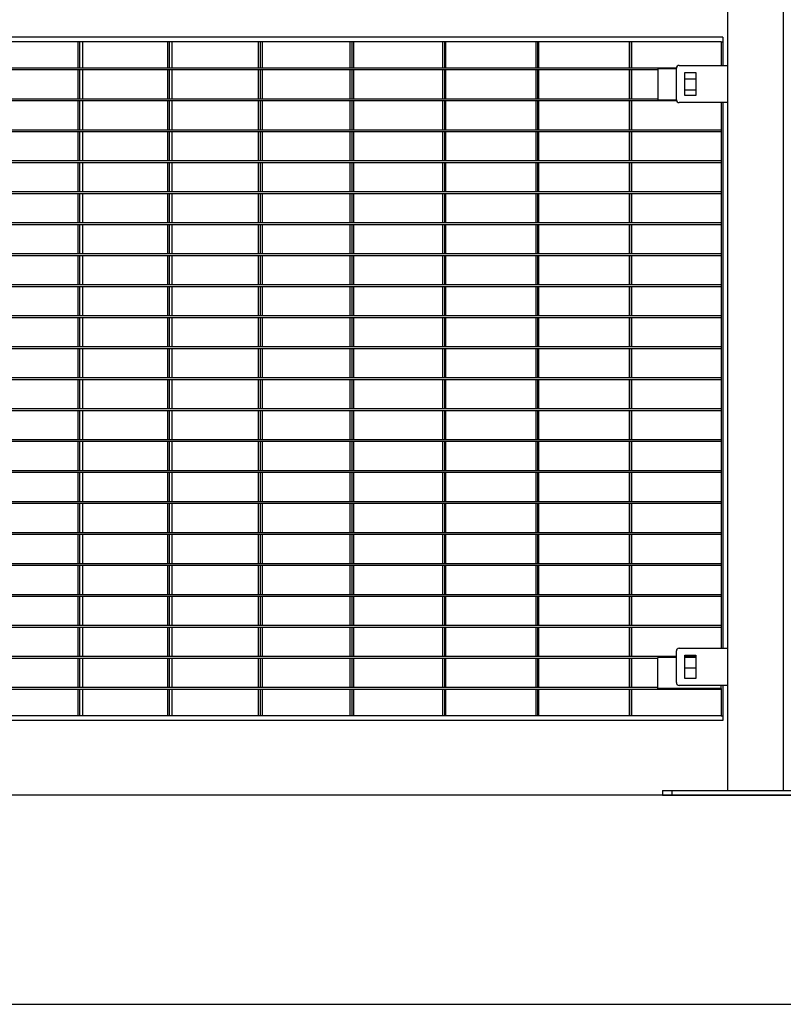
# Model space of a CAD drawing. Extents: x -19086 to 4446, y -997 to 8975.
# Drawn here: x -4227 to -3405, y -997 to 62 of the extents above; entities that cross this region are included whole.
import ezdxf

# ---------------------------------------------------------------- set-up
doc = ezdxf.new("R2010")
doc.units = 0
doc.header["$LTSCALE"] = 3
doc.header["$MEASUREMENT"] = 0
for name, color, linetype in [('VELOPA-DIM', 2, 'CONTINUOUS'), ('VELOPA-Dun', 6, 'CONTINUOUS'), ('VELOPA-FIG25', 4, 'CONTINUOUS')]:
    doc.layers.add(name, color=color, linetype=linetype)

msp = doc.modelspace()

# ---------------------------------------------------------------- linework, layer by layer
at = {"layer": 'VELOPA-DIM', "ltscale": 4}
msp.add_lwpolyline([(-6839.03, -996.94), (4445.77, -996.94), (4445.77, 8075.06), (-6839.03, 8075.06)], close=True, dxfattribs=at)
at = {"layer": 'VELOPA-Dun'}
for p, q in [((-3470.27, 43.58), (-3470.27, 38.58)), ((-4163.97, 38.58), (-4163.97, 10.38)), ((-4162.08, 38.58), (-4162.08, 10.38)), ((-4158.89, 38.58), (-4158.89, 10.38)), ((-4067.63, 38.58), (-4067.63, 10.38)), ((-4065.71, 38.58), (-4065.71, 10.38)), ((-4062.97, 38.58), (-4062.97, 10.38)), ((-3970.01, 38.58), (-3970.01, 10.38)), ((-3968.07, 38.58), (-3968.07, 10.38)), ((-3965.77, 38.58), (-3965.77, 10.38)), ((-3871.32, 38.58), (-3871.32, 10.38)), ((-3869.36, 38.58), (-3869.36, 10.38)), ((-3867.52, 38.58), (-3867.52, 10.38)), ((-3771.78, 38.58), (-3771.78, 10.38)), ((-3769.8, 38.58), (-3769.8, 10.38)), ((-3768.41, 38.58), (-3768.41, 10.38)), ((-3671.58, 38.58), (-3671.58, 10.38)), ((-3669.59, 38.58), (-3669.59, 10.38)), ((-3668.67, 38.58), (-3668.67, 10.38)), ((-3570.96, 38.58), (-3570.96, 10.38)), ((-3568.96, 38.58), (-3568.96, 10.38)), ((-3568.5, 38.58), (-3568.5, 10.38)), ((-3472.27, 38.58), (-3472.27, 13.19)), ((-3472.27, 38.58), (-3470.27, 38.58)), ((-3470.27, 38.58), (-3470.27, 13.19)), ((-3520.26, 10.38), (-4988.78, 10.38)), ((-3540.27, 8.38), (-4972.87, 8.38)), ((-4163.97, 8.38), (-4163.97, -22.95)), ((-4162.08, 8.38), (-4162.08, -22.95)), ((-4158.89, 8.38), (-4158.89, -22.95)), ((-4067.63, 8.38), (-4067.63, -22.95)), ((-4065.71, 8.38), (-4065.71, -22.95)), ((-4062.97, 8.38), (-4062.97, -22.95)), ((-3970.01, 8.38), (-3970.01, -22.95)), ((-3968.07, 8.38), (-3968.07, -22.95)), ((-3965.77, 8.38), (-3965.77, -22.95)), ((-3871.32, 8.38), (-3871.32, -22.95)), ((-3869.36, 8.38), (-3869.36, -22.95)), ((-3867.52, 8.38), (-3867.52, -22.95)), ((-3771.78, 8.38), (-3771.78, -22.95)), ((-3769.8, 8.38), (-3769.8, -22.95)), ((-3768.41, 8.38), (-3768.41, -22.95)), ((-3671.58, 8.38), (-3671.58, -22.95)), ((-3669.59, 8.38), (-3669.59, -22.95)), ((-3668.67, 8.38), (-3668.67, -22.95)), ((-3570.96, 8.38), (-3570.96, -22.95)), ((-3568.96, 8.38), (-3568.96, -22.95)), ((-3568.5, 8.38), (-3568.5, -22.95)), ((-3540.27, 9.38), (-3540.27, -23.95)), ((-3520.27, 9.38), (-3540.27, 9.38)), ((-3520.04, -24.95), (-4988.94, -24.95)), ((-3540.27, -22.95), (-4972.87, -22.95)), ((-4163.97, -24.95), (-4163.97, -56.28)), ((-4162.08, -24.95), (-4162.08, -56.28)), ((-4158.89, -24.95), (-4158.89, -56.28)), ((-4067.63, -24.95), (-4067.63, -56.28)), ((-4065.71, -24.95), (-4065.71, -56.28)), ((-4062.97, -24.95), (-4062.97, -56.28)), ((-3970.01, -24.95), (-3970.01, -56.28)), ((-3968.07, -24.95), (-3968.07, -56.28)), ((-3965.77, -24.95), (-3965.77, -56.28)), ((-3871.32, -24.95), (-3871.32, -56.28)), ((-3869.36, -24.95), (-3869.36, -56.28)), ((-3867.52, -24.95), (-3867.52, -56.28)), ((-3771.78, -24.95), (-3771.78, -56.28)), ((-3769.8, -24.95), (-3769.8, -56.28)), ((-3768.41, -24.95), (-3768.41, -56.28)), ((-3671.58, -24.95), (-3671.58, -56.28)), ((-3669.59, -24.95), (-3669.59, -56.28)), ((-3668.67, -24.95), (-3668.67, -56.28)), ((-3570.96, -24.95), (-3570.96, -56.28)), ((-3568.96, -24.95), (-3568.96, -56.28)), ((-3568.5, -24.95), (-3568.5, -56.28)), ((-3540.27, -23.95), (-3520.26, -23.95)), ((-3472.27, -26.81), (-3472.27, -613.81)), ((-3470.27, -26.81), (-3470.27, -613.81)), ((-3472.27, -56.28), (-5020.95, -56.28)), ((-3472.27, -58.28), (-5020.95, -58.28)), ((-4163.97, -58.28), (-4163.97, -89.61)), ((-4162.08, -58.28), (-4162.08, -89.61)), ((-4158.89, -58.28), (-4158.89, -89.61)), ((-4067.63, -58.28), (-4067.63, -89.61)), ((-4065.71, -58.28), (-4065.71, -89.61)), ((-4062.97, -58.28), (-4062.97, -89.61)), ((-3970.01, -58.28), (-3970.01, -89.61)), ((-3968.07, -58.28), (-3968.07, -89.61)), ((-3965.77, -58.28), (-3965.77, -89.61)), ((-3871.32, -58.28), (-3871.32, -89.61)), ((-3869.36, -58.28), (-3869.36, -89.61)), ((-3867.52, -58.28), (-3867.52, -89.61)), ((-3771.78, -58.28), (-3771.78, -89.61)), ((-3769.8, -58.28), (-3769.8, -89.61)), ((-3768.41, -58.28), (-3768.41, -89.61)), ((-3671.58, -58.28), (-3671.58, -89.61)), ((-3669.59, -58.28), (-3669.59, -89.61)), ((-3668.67, -58.28), (-3668.67, -89.61)), ((-3570.96, -58.28), (-3570.96, -89.61)), ((-3568.96, -58.28), (-3568.96, -89.61)), ((-3568.5, -58.28), (-3568.5, -89.61)), ((-3472.27, -89.61), (-5020.95, -89.61)), ((-3472.27, -91.61), (-5020.95, -91.61)), ((-4163.97, -91.61), (-4163.97, -122.94)), ((-4162.08, -91.61), (-4162.08, -122.94)), ((-4158.89, -91.61), (-4158.89, -122.94)), ((-4067.63, -91.61), (-4067.63, -122.94)), ((-4065.71, -91.61), (-4065.71, -122.94)), ((-4062.97, -91.61), (-4062.97, -122.94)), ((-3970.01, -91.61), (-3970.01, -122.94)), ((-3968.07, -91.61), (-3968.07, -122.94)), ((-3965.77, -91.61), (-3965.77, -122.94)), ((-3871.32, -91.61), (-3871.32, -122.94)), ((-3869.36, -91.61), (-3869.36, -122.94)), ((-3867.52, -91.61), (-3867.52, -122.94)), ((-3771.78, -91.61), (-3771.78, -122.94)), ((-3769.8, -91.61), (-3769.8, -122.94)), ((-3768.41, -91.61), (-3768.41, -122.94)), ((-3671.58, -91.61), (-3671.58, -122.94)), ((-3669.59, -91.61), (-3669.59, -122.94)), ((-3668.67, -91.61), (-3668.67, -122.94)), ((-3570.96, -91.61), (-3570.96, -122.94)), ((-3568.96, -91.61), (-3568.96, -122.94)), ((-3568.5, -91.61), (-3568.5, -122.94)), ((-3472.27, -122.94), (-5020.95, -122.94)), ((-3472.27, -124.94), (-5020.95, -124.94)), ((-4163.97, -124.94), (-4163.97, -156.27)), ((-4162.08, -124.94), (-4162.08, -156.27)), ((-4158.89, -124.94), (-4158.89, -156.27)), ((-4067.63, -124.94), (-4067.63, -156.27)), ((-4065.71, -124.94), (-4065.71, -156.27)), ((-4062.97, -124.94), (-4062.97, -156.27)), ((-3970.01, -124.94), (-3970.01, -156.27)), ((-3968.07, -124.94), (-3968.07, -156.27)), ((-3965.77, -124.94), (-3965.77, -156.27)), ((-3871.32, -124.94), (-3871.32, -156.27)), ((-3869.36, -124.94), (-3869.36, -156.27)), ((-3867.52, -124.94), (-3867.52, -156.27)), ((-3771.78, -124.94), (-3771.78, -156.27)), ((-3769.8, -124.94), (-3769.8, -156.27)), ((-3768.41, -124.94), (-3768.41, -156.27)), ((-3671.58, -124.94), (-3671.58, -156.27)), ((-3669.59, -124.94), (-3669.59, -156.27)), ((-3668.67, -124.94), (-3668.67, -156.27)), ((-3570.96, -124.94), (-3570.96, -156.27)), ((-3568.96, -124.94), (-3568.96, -156.27)), ((-3568.5, -124.94), (-3568.5, -156.27)), ((-3472.27, -156.27), (-5020.95, -156.27)), ((-3472.27, -158.27), (-5020.95, -158.27)), ((-4163.97, -158.27), (-4163.97, -189.6)), ((-4162.08, -158.27), (-4162.08, -189.6)), ((-4158.89, -158.27), (-4158.89, -189.6)), ((-4067.63, -158.27), (-4067.63, -189.6)), ((-4065.71, -158.27), (-4065.71, -189.6)), ((-4062.97, -158.27), (-4062.97, -189.6)), ((-3970.01, -158.27), (-3970.01, -189.6)), ((-3968.07, -158.27), (-3968.07, -189.6)), ((-3965.77, -158.27), (-3965.77, -189.6)), ((-3871.32, -158.27), (-3871.32, -189.6)), ((-3869.36, -158.27), (-3869.36, -189.6)), ((-3867.52, -158.27), (-3867.52, -189.6)), ((-3771.78, -158.27), (-3771.78, -189.6)), ((-3769.8, -158.27), (-3769.8, -189.6)), ((-3768.41, -158.27), (-3768.41, -189.6)), ((-3671.58, -158.27), (-3671.58, -189.6)), ((-3669.59, -158.27), (-3669.59, -189.6)), ((-3668.67, -158.27), (-3668.67, -189.6)), ((-3570.96, -158.27), (-3570.96, -189.6)), ((-3568.96, -158.27), (-3568.96, -189.6)), ((-3568.5, -158.27), (-3568.5, -189.6)), ((-3472.27, -189.6), (-5020.95, -189.6)), ((-3472.27, -191.6), (-5020.95, -191.6)), ((-4163.97, -191.6), (-4163.97, -222.93)), ((-4162.08, -191.6), (-4162.08, -222.93)), ((-4158.89, -191.6), (-4158.89, -222.93)), ((-4067.63, -191.6), (-4067.63, -222.93)), ((-4065.71, -191.6), (-4065.71, -222.93)), ((-4062.97, -191.6), (-4062.97, -222.93)), ((-3970.01, -191.6), (-3970.01, -222.93)), ((-3968.07, -191.6), (-3968.07, -222.93)), ((-3965.77, -191.6), (-3965.77, -222.93)), ((-3871.32, -191.6), (-3871.32, -222.93)), ((-3869.36, -191.6), (-3869.36, -222.93)), ((-3867.52, -191.6), (-3867.52, -222.93)), ((-3771.78, -191.6), (-3771.78, -222.93)), ((-3769.8, -191.6), (-3769.8, -222.93)), ((-3768.41, -191.6), (-3768.41, -222.93)), ((-3671.58, -191.6), (-3671.58, -222.93)), ((-3669.59, -191.6), (-3669.59, -222.93)), ((-3668.67, -191.6), (-3668.67, -222.93)), ((-3570.96, -191.6), (-3570.96, -222.93)), ((-3568.96, -191.6), (-3568.96, -222.93)), ((-3568.5, -191.6), (-3568.5, -222.93)), ((-3472.27, -222.93), (-5020.95, -222.93)), ((-3472.27, -224.93), (-5020.95, -224.93)), ((-4163.97, -224.93), (-4163.97, -256.26)), ((-4162.08, -224.93), (-4162.08, -256.26)), ((-4158.89, -224.93), (-4158.89, -256.26)), ((-4067.63, -224.93), (-4067.63, -256.26)), ((-4065.71, -224.93), (-4065.71, -256.26)), ((-4062.97, -224.93), (-4062.97, -256.26)), ((-3970.01, -224.93), (-3970.01, -256.26)), ((-3968.07, -224.93), (-3968.07, -256.26)), ((-3965.77, -224.93), (-3965.77, -256.26)), ((-3871.32, -224.93), (-3871.32, -256.26)), ((-3869.36, -224.93), (-3869.36, -256.26)), ((-3867.52, -224.93), (-3867.52, -256.26)), ((-3771.78, -224.93), (-3771.78, -256.26)), ((-3769.8, -224.93), (-3769.8, -256.26)), ((-3768.41, -224.93), (-3768.41, -256.26)), ((-3671.58, -224.93), (-3671.58, -256.26)), ((-3669.59, -224.93), (-3669.59, -256.26)), ((-3668.67, -224.93), (-3668.67, -256.26)), ((-3570.96, -224.93), (-3570.96, -256.26)), ((-3568.96, -224.93), (-3568.96, -256.26)), ((-3568.5, -224.93), (-3568.5, -256.26)), ((-3472.27, -256.26), (-5020.95, -256.26)), ((-3472.27, -258.26), (-5020.95, -258.26)), ((-4163.97, -258.26), (-4163.97, -289.59)), ((-4162.08, -258.26), (-4162.08, -289.59)), ((-4158.89, -258.26), (-4158.89, -289.59)), ((-4067.63, -258.26), (-4067.63, -289.59)), ((-4065.71, -258.26), (-4065.71, -289.59)), ((-4062.97, -258.26), (-4062.97, -289.59)), ((-3970.01, -258.26), (-3970.01, -289.59)), ((-3968.07, -258.26), (-3968.07, -289.59)), ((-3965.77, -258.26), (-3965.77, -289.59)), ((-3871.32, -258.26), (-3871.32, -289.59)), ((-3869.36, -258.26), (-3869.36, -289.59)), ((-3867.52, -258.26), (-3867.52, -289.59)), ((-3771.78, -258.26), (-3771.78, -289.59)), ((-3769.8, -258.26), (-3769.8, -289.59)), ((-3768.41, -258.26), (-3768.41, -289.59)), ((-3671.58, -258.26), (-3671.58, -289.59)), ((-3669.59, -258.26), (-3669.59, -289.59)), ((-3668.67, -258.26), (-3668.67, -289.59)), ((-3570.96, -258.26), (-3570.96, -289.59)), ((-3568.96, -258.26), (-3568.96, -289.59)), ((-3568.5, -258.26), (-3568.5, -289.59)), ((-3472.27, -289.59), (-5020.95, -289.59)), ((-3472.27, -291.59), (-5020.95, -291.59)), ((-4163.97, -291.59), (-4163.97, -322.92)), ((-4162.08, -291.59), (-4162.08, -322.92)), ((-4158.89, -291.59), (-4158.89, -322.92)), ((-4067.63, -291.59), (-4067.63, -322.92)), ((-4065.71, -291.59), (-4065.71, -322.92)), ((-4062.97, -291.59), (-4062.97, -322.92)), ((-3970.01, -291.59), (-3970.01, -322.92)), ((-3968.07, -291.59), (-3968.07, -322.92)), ((-3965.77, -291.59), (-3965.77, -322.92)), ((-3871.32, -291.59), (-3871.32, -322.92)), ((-3869.36, -291.59), (-3869.36, -322.92)), ((-3867.52, -291.59), (-3867.52, -322.92)), ((-3771.78, -291.59), (-3771.78, -322.92)), ((-3769.8, -291.59), (-3769.8, -322.92)), ((-3768.41, -291.59), (-3768.41, -322.92)), ((-3671.58, -291.59), (-3671.58, -322.92)), ((-3669.59, -291.59), (-3669.59, -322.92)), ((-3668.67, -291.59), (-3668.67, -322.92)), ((-3570.96, -291.59), (-3570.96, -322.92)), ((-3568.96, -291.59), (-3568.96, -322.92)), ((-3568.5, -291.59), (-3568.5, -322.92)), ((-3472.27, -322.92), (-5020.95, -322.92)), ((-3472.27, -324.92), (-5020.95, -324.92)), ((-4163.97, -324.92), (-4163.97, -356.25)), ((-4162.08, -324.92), (-4162.08, -356.25)), ((-4158.89, -324.92), (-4158.89, -356.25)), ((-4067.63, -324.92), (-4067.63, -356.25)), ((-4065.71, -324.92), (-4065.71, -356.25)), ((-4062.97, -324.92), (-4062.97, -356.25)), ((-3970.01, -324.92), (-3970.01, -356.25)), ((-3968.07, -324.92), (-3968.07, -356.25)), ((-3965.77, -324.92), (-3965.77, -356.25)), ((-3871.32, -324.92), (-3871.32, -356.25)), ((-3869.36, -324.92), (-3869.36, -356.25)), ((-3867.52, -324.92), (-3867.52, -356.25)), ((-3771.78, -324.92), (-3771.78, -356.25)), ((-3769.8, -324.92), (-3769.8, -356.25)), ((-3768.41, -324.92), (-3768.41, -356.25)), ((-3671.58, -324.92), (-3671.58, -356.25)), ((-3669.59, -324.92), (-3669.59, -356.25)), ((-3668.67, -324.92), (-3668.67, -356.25)), ((-3570.96, -324.92), (-3570.96, -356.25)), ((-3568.96, -324.92), (-3568.96, -356.25)), ((-3568.5, -324.92), (-3568.5, -356.25)), ((-3472.27, -356.25), (-5020.95, -356.25)), ((-3472.27, -358.25), (-5020.95, -358.25)), ((-4163.97, -358.25), (-4163.97, -389.58)), ((-4162.08, -358.25), (-4162.08, -389.58)), ((-4158.89, -358.25), (-4158.89, -389.58)), ((-4067.63, -358.25), (-4067.63, -389.58)), ((-4065.71, -358.25), (-4065.71, -389.58)), ((-4062.97, -358.25), (-4062.97, -389.58)), ((-3970.01, -358.25), (-3970.01, -389.58)), ((-3968.07, -358.25), (-3968.07, -389.58)), ((-3965.77, -358.25), (-3965.77, -389.58)), ((-3871.32, -358.25), (-3871.32, -389.58)), ((-3869.36, -358.25), (-3869.36, -389.58)), ((-3867.52, -358.25), (-3867.52, -389.58)), ((-3771.78, -358.25), (-3771.78, -389.58)), ((-3769.8, -358.25), (-3769.8, -389.58)), ((-3768.41, -358.25), (-3768.41, -389.58)), ((-3671.58, -358.25), (-3671.58, -389.58)), ((-3669.59, -358.25), (-3669.59, -389.58)), ((-3668.67, -358.25), (-3668.67, -389.58)), ((-3570.96, -358.25), (-3570.96, -389.58)), ((-3568.96, -358.25), (-3568.96, -389.58)), ((-3568.5, -358.25), (-3568.5, -389.58)), ((-3472.27, -389.58), (-5020.95, -389.58)), ((-3472.27, -391.58), (-5020.95, -391.58)), ((-4163.97, -391.58), (-4163.97, -422.91)), ((-4162.08, -391.58), (-4162.08, -422.91)), ((-4158.89, -391.58), (-4158.89, -422.91)), ((-4067.63, -391.58), (-4067.63, -422.91)), ((-4065.71, -391.58), (-4065.71, -422.91)), ((-4062.97, -391.58), (-4062.97, -422.91)), ((-3970.01, -391.58), (-3970.01, -422.91)), ((-3968.07, -391.58), (-3968.07, -422.91)), ((-3965.77, -391.58), (-3965.77, -422.91)), ((-3871.32, -391.58), (-3871.32, -422.91)), ((-3869.36, -391.58), (-3869.36, -422.91)), ((-3867.52, -391.58), (-3867.52, -422.91)), ((-3771.78, -391.58), (-3771.78, -422.91)), ((-3769.8, -391.58), (-3769.8, -422.91)), ((-3768.41, -391.58), (-3768.41, -422.91)), ((-3671.58, -391.58), (-3671.58, -422.91)), ((-3669.59, -391.58), (-3669.59, -422.91)), ((-3668.67, -391.58), (-3668.67, -422.91)), ((-3570.96, -391.58), (-3570.96, -422.91)), ((-3568.96, -391.58), (-3568.96, -422.91)), ((-3568.5, -391.58), (-3568.5, -422.91)), ((-3472.27, -422.91), (-5020.95, -422.91)), ((-3472.27, -424.91), (-5020.95, -424.91)), ((-4163.97, -424.91), (-4163.97, -456.24)), ((-4162.08, -424.91), (-4162.08, -456.24)), ((-4158.89, -424.91), (-4158.89, -456.24)), ((-4067.63, -424.91), (-4067.63, -456.24)), ((-4065.71, -424.91), (-4065.71, -456.24)), ((-4062.97, -424.91), (-4062.97, -456.24)), ((-3970.01, -424.91), (-3970.01, -456.24)), ((-3968.07, -424.91), (-3968.07, -456.24)), ((-3965.77, -424.91), (-3965.77, -456.24)), ((-3871.32, -424.91), (-3871.32, -456.24)), ((-3869.36, -424.91), (-3869.36, -456.24)), ((-3867.52, -424.91), (-3867.52, -456.24)), ((-3771.78, -424.91), (-3771.78, -456.24)), ((-3769.8, -424.91), (-3769.8, -456.24)), ((-3768.41, -424.91), (-3768.41, -456.24)), ((-3671.58, -424.91), (-3671.58, -456.24)), ((-3669.59, -424.91), (-3669.59, -456.24)), ((-3668.67, -424.91), (-3668.67, -456.24)), ((-3570.96, -424.91), (-3570.96, -456.24)), ((-3568.96, -424.91), (-3568.96, -456.24)), ((-3568.5, -424.91), (-3568.5, -456.24)), ((-3472.27, -456.24), (-5020.95, -456.24)), ((-3472.27, -458.24), (-5020.95, -458.24)), ((-4163.97, -458.24), (-4163.97, -489.57)), ((-4162.08, -458.24), (-4162.08, -489.57)), ((-4158.89, -458.24), (-4158.89, -489.57)), ((-4067.63, -458.24), (-4067.63, -489.57)), ((-4065.71, -458.24), (-4065.71, -489.57)), ((-4062.97, -458.24), (-4062.97, -489.57)), ((-3970.01, -458.24), (-3970.01, -489.57)), ((-3968.07, -458.24), (-3968.07, -489.57)), ((-3965.77, -458.24), (-3965.77, -489.57)), ((-3871.32, -458.24), (-3871.32, -489.57)), ((-3869.36, -458.24), (-3869.36, -489.57)), ((-3867.52, -458.24), (-3867.52, -489.57)), ((-3771.78, -458.24), (-3771.78, -489.57)), ((-3769.8, -458.24), (-3769.8, -489.57)), ((-3768.41, -458.24), (-3768.41, -489.57)), ((-3671.58, -458.24), (-3671.58, -489.57)), ((-3669.59, -458.24), (-3669.59, -489.57)), ((-3668.67, -458.24), (-3668.67, -489.57)), ((-3570.96, -458.24), (-3570.96, -489.57)), ((-3568.96, -458.24), (-3568.96, -489.57)), ((-3568.5, -458.24), (-3568.5, -489.57)), ((-3472.27, -489.57), (-5020.95, -489.57)), ((-3472.27, -491.57), (-5020.95, -491.57)), ((-4163.97, -491.57), (-4163.97, -522.9)), ((-4162.08, -491.57), (-4162.08, -522.9)), ((-4158.89, -491.57), (-4158.89, -522.9)), ((-4067.63, -491.57), (-4067.63, -522.9)), ((-4065.71, -491.57), (-4065.71, -522.9)), ((-4062.97, -491.57), (-4062.97, -522.9)), ((-3970.01, -491.57), (-3970.01, -522.9)), ((-3968.07, -491.57), (-3968.07, -522.9)), ((-3965.77, -491.57), (-3965.77, -522.9)), ((-3871.32, -491.57), (-3871.32, -522.9)), ((-3869.36, -491.57), (-3869.36, -522.9)), ((-3867.52, -491.57), (-3867.52, -522.9)), ((-3771.78, -491.57), (-3771.78, -522.9)), ((-3769.8, -491.57), (-3769.8, -522.9)), ((-3768.41, -491.57), (-3768.41, -522.9)), ((-3671.58, -491.57), (-3671.58, -522.9)), ((-3669.59, -491.57), (-3669.59, -522.9)), ((-3668.67, -491.57), (-3668.67, -522.9)), ((-3570.96, -491.57), (-3570.96, -522.9)), ((-3568.96, -491.57), (-3568.96, -522.9)), ((-3568.5, -491.57), (-3568.5, -522.9)), ((-3472.27, -522.9), (-5020.95, -522.9)), ((-3472.27, -524.9), (-5020.95, -524.9)), ((-4163.97, -524.9), (-4163.97, -556.23)), ((-4162.08, -524.9), (-4162.08, -556.23)), ((-4158.89, -524.9), (-4158.89, -556.23)), ((-4067.63, -524.9), (-4067.63, -556.23)), ((-4065.71, -524.9), (-4065.71, -556.23)), ((-4062.97, -524.9), (-4062.97, -556.23)), ((-3970.01, -524.9), (-3970.01, -556.23)), ((-3968.07, -524.9), (-3968.07, -556.23)), ((-3965.77, -524.9), (-3965.77, -556.23)), ((-3871.32, -524.9), (-3871.32, -556.23)), ((-3869.36, -524.9), (-3869.36, -556.23)), ((-3867.52, -524.9), (-3867.52, -556.23)), ((-3771.78, -524.9), (-3771.78, -556.23)), ((-3769.8, -524.9), (-3769.8, -556.23)), ((-3768.41, -524.9), (-3768.41, -556.23)), ((-3671.58, -524.9), (-3671.58, -556.23)), ((-3669.59, -524.9), (-3669.59, -556.23)), ((-3668.67, -524.9), (-3668.67, -556.23)), ((-3570.96, -524.9), (-3570.96, -556.23)), ((-3568.96, -524.9), (-3568.96, -556.23)), ((-3568.5, -524.9), (-3568.5, -556.23)), ((-3472.27, -556.23), (-5020.95, -556.23)), ((-3472.27, -558.23), (-5020.95, -558.23)), ((-4163.97, -558.23), (-4163.97, -589.56)), ((-4162.08, -558.23), (-4162.08, -589.56)), ((-4158.89, -558.23), (-4158.89, -589.56)), ((-4067.63, -558.23), (-4067.63, -589.56)), ((-4065.71, -558.23), (-4065.71, -589.56)), ((-4062.97, -558.23), (-4062.97, -589.56)), ((-3970.01, -558.23), (-3970.01, -589.56)), ((-3968.07, -558.23), (-3968.07, -589.56)), ((-3965.77, -558.23), (-3965.77, -589.56)), ((-3871.32, -558.23), (-3871.32, -589.56)), ((-3869.36, -558.23), (-3869.36, -589.56)), ((-3867.52, -558.23), (-3867.52, -589.56)), ((-3771.78, -558.23), (-3771.78, -589.56)), ((-3769.8, -558.23), (-3769.8, -589.56)), ((-3768.41, -558.23), (-3768.41, -589.56)), ((-3671.58, -558.23), (-3671.58, -589.56)), ((-3669.59, -558.23), (-3669.59, -589.56)), ((-3668.67, -558.23), (-3668.67, -589.56)), ((-3570.96, -558.23), (-3570.96, -589.56)), ((-3568.96, -558.23), (-3568.96, -589.56)), ((-3568.5, -558.23), (-3568.5, -589.56)), ((-3472.27, -589.56), (-5020.95, -589.56)), ((-3472.27, -591.56), (-5020.95, -591.56)), ((-4163.97, -591.56), (-4163.97, -622.89)), ((-4162.08, -591.56), (-4162.08, -622.89)), ((-4158.89, -591.56), (-4158.89, -622.89)), ((-4067.63, -591.56), (-4067.63, -622.89)), ((-4065.71, -591.56), (-4065.71, -622.89)), ((-4062.97, -591.56), (-4062.97, -622.89)), ((-3970.01, -591.56), (-3970.01, -622.89)), ((-3968.07, -591.56), (-3968.07, -622.89)), ((-3965.77, -591.56), (-3965.77, -622.89)), ((-3871.32, -591.56), (-3871.32, -622.89)), ((-3869.36, -591.56), (-3869.36, -622.89)), ((-3867.52, -591.56), (-3867.52, -622.89)), ((-3771.78, -591.56), (-3771.78, -622.89)), ((-3769.8, -591.56), (-3769.8, -622.89)), ((-3768.41, -591.56), (-3768.41, -622.89)), ((-3671.58, -591.56), (-3671.58, -622.89)), ((-3669.59, -591.56), (-3669.59, -622.89)), ((-3668.67, -591.56), (-3668.67, -622.89)), ((-3570.96, -591.56), (-3570.96, -622.89)), ((-3568.96, -591.56), (-3568.96, -622.89)), ((-3568.5, -591.56), (-3568.5, -622.89)), ((-3520.27, -622.89), (-4988.78, -622.89)), ((-3540.27, -624.89), (-4972.87, -624.89)), ((-4163.97, -624.89), (-4163.97, -656.22)), ((-4162.08, -624.89), (-4162.08, -656.22)), ((-4158.89, -624.89), (-4158.89, -656.22)), ((-4067.63, -624.89), (-4067.63, -656.22)), ((-4065.71, -624.89), (-4065.71, -656.22)), ((-4062.97, -624.89), (-4062.97, -656.22)), ((-3970.01, -624.89), (-3970.01, -656.22)), ((-3968.07, -624.89), (-3968.07, -656.22)), ((-3965.77, -624.89), (-3965.77, -656.22)), ((-3871.32, -624.89), (-3871.32, -656.22)), ((-3869.36, -624.89), (-3869.36, -656.22)), ((-3867.52, -624.89), (-3867.52, -656.22)), ((-3771.78, -624.89), (-3771.78, -656.22)), ((-3769.8, -624.89), (-3769.8, -656.22)), ((-3768.41, -624.89), (-3768.41, -656.22)), ((-3671.58, -624.89), (-3671.58, -656.22)), ((-3669.59, -624.89), (-3669.59, -656.22)), ((-3668.67, -624.89), (-3668.67, -656.22)), ((-3570.96, -624.89), (-3570.96, -656.22)), ((-3568.96, -624.89), (-3568.96, -656.22)), ((-3568.5, -624.89), (-3568.5, -656.22)), ((-3540.27, -657.22), (-3540.27, -623.89)), ((-3520.27, -623.89), (-3540.27, -623.89)), ((-3540.27, -656.22), (-4972.87, -656.22)), ((-3470.27, -653.81), (-3470.27, -686.42)), ((-3472.27, -658.22), (-5020.95, -658.22)), ((-4163.97, -658.22), (-4163.97, -686.42)), ((-4162.08, -658.22), (-4162.08, -686.42)), ((-4158.89, -658.22), (-4158.89, -686.42)), ((-4067.63, -658.22), (-4067.63, -686.42)), ((-4065.71, -658.22), (-4065.71, -686.42)), ((-4062.97, -658.22), (-4062.97, -686.42)), ((-3970.01, -658.22), (-3970.01, -686.42)), ((-3968.07, -658.22), (-3968.07, -686.42)), ((-3965.77, -658.22), (-3965.77, -686.42)), ((-3871.32, -658.22), (-3871.32, -686.42)), ((-3869.36, -658.22), (-3869.36, -686.42)), ((-3867.52, -658.22), (-3867.52, -686.42)), ((-3771.78, -658.22), (-3771.78, -686.42)), ((-3769.8, -658.22), (-3769.8, -686.42)), ((-3768.41, -658.22), (-3768.41, -686.42)), ((-3671.58, -658.22), (-3671.58, -686.42)), ((-3669.59, -658.22), (-3669.59, -686.42)), ((-3668.67, -658.22), (-3668.67, -686.42)), ((-3570.96, -658.22), (-3570.96, -686.42)), ((-3568.96, -658.22), (-3568.96, -686.42)), ((-3568.5, -658.22), (-3568.5, -686.42)), ((-3472.27, -657.22), (-3540.27, -657.22)), ((-3472.27, -657.22), (-3472.27, -686.42)), ((-3472.27, -686.42), (-3470.27, -686.42)), ((-3470.27, -686.42), (-3470.27, -691.42))]:
    msp.add_line(p, q, dxfattribs=at)
at = {"layer": 'VELOPA-FIG25'}
for p, q in [((-3465.27, 845.19), (-3465.27, -766.81)), ((-3405.27, 845.19), (-3405.27, -766.81)), ((-3470.27, 43.58), (-5022.36, 43.58)), ((-3472.27, 38.58), (-5020.95, 38.58)), ((-3517.27, 13.19), (-3465.27, 13.19)), ((-3520.27, -23.81), (-3520.27, 10.19)), ((-3511.27, -19.31), (-3511.27, 5.69)), ((-3511.27, 5.69), (-3499.27, 5.69)), ((-3499.27, 5.69), (-3499.27, -19.31)), ((-3499.27, -1.54), (-3511.27, -1.54)), ((-3511.27, -13.04), (-3499.27, -13.04)), ((-3499.27, -19.31), (-3511.27, -19.31)), ((-3465.27, -26.81), (-3517.27, -26.81)), ((-3517.27, -613.81), (-3465.27, -613.81)), ((-3520.27, -650.81), (-3520.27, -616.81)), ((-3511.27, -646.31), (-3511.27, -621.31)), ((-3511.27, -621.31), (-3499.27, -621.31)), ((-3499.27, -622.89), (-3511.27, -622.89)), ((-3499.27, -623.89), (-3511.27, -623.89)), ((-3499.27, -621.31), (-3499.27, -646.31)), ((-3511.27, -634.81), (-3499.27, -634.81)), ((-3465.27, -653.81), (-3517.27, -653.81)), ((-3499.27, -646.31), (-3511.27, -646.31)), ((-3472.27, -657.22), (-3472.27, -653.81)), ((-3472.27, -686.42), (-5020.95, -686.42)), ((-3470.27, -691.42), (-5022.36, -691.42)), ((-3535.27, -766.81), (-3535.27, -771.81)), ((-3535.27, -766.81), (-3525.27, -766.81)), ((-3535.27, -771.81), (-3525.27, -771.81)), ((-3525.27, -766.81), (-3525.27, -771.81)), ((-3525.27, -766.81), (-3345.27, -766.81)), ((-3525.27, -771.81), (-3345.27, -771.81))]:
    msp.add_line(p, q, dxfattribs=at)
at = {"layer": 'VELOPA-FIG25', "ltscale": 4}
msp.add_line((4349.03, -771.81), (-6688.89, -771.81), dxfattribs=at)
at = {"layer": 'VELOPA-FIG25'}
for centre, start, end in [((-3517.27, 10.19), 90, 180), ((-3517.27, -23.81), 180, 270), ((-3517.27, -616.81), 90, 180), ((-3517.27, -650.81), 180, 270)]:
    msp.add_arc(centre, 3, start, end, dxfattribs=at)

doc.saveas('drawing.dxf')
